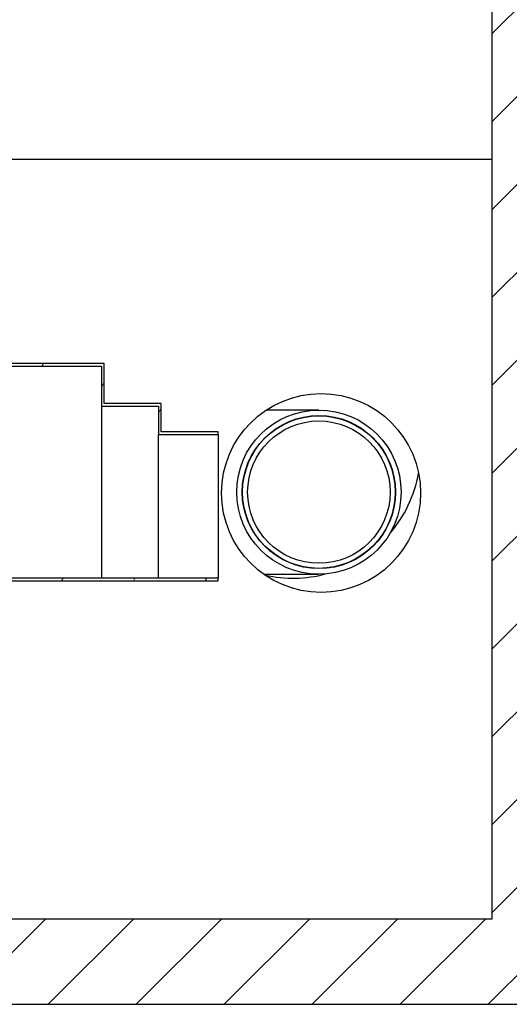
# Model space of a CAD drawing. Units: inches. Extents: x -342 to 588, y 7 to 751.
# Drawn here: x 208 to 242, y 55 to 124 of the extents above; entities that cross this region are included whole.
import ezdxf

# ---------------------------------------------------------------- set-up
doc = ezdxf.new("R2010")
doc.units = ezdxf.units.IN
doc.header["$LTSCALE"] = 35
doc.header["$MEASUREMENT"] = 0
doc.layers.add('Hatch (Hydro)', color=7, linetype='Continuous', lineweight=18)
doc.layers.add('Visible (Hydro)', color=7, linetype='Continuous', lineweight=25)

msp = doc.modelspace()

# ---------------------------------------------------------------- hatches: boundary and pattern name
at = {"layer": 'Hatch (Hydro)'}
h = msp.add_hatch(dxfattribs=at)
h.set_pattern_fill('ANSI31', color=256, scale=35, style=0)
h.paths.add_polyline_path([(200.889, 101.137), (206.889, 101.137), (206.889, 124.014), (200.889, 124.014)])
h.paths.add_polyline_path([(99.888, 151.014), (103.889, 151.014), (246.889, 151.014), (246.889, 55.014), (54.889, 55.014), (54.889, 151.014), (71.889, 151.014), (75.891, 151.014), (75.891, 139.014), (60.889, 139.014), (60.889, 61.014), (200.889, 61.014), (200.889, 83.829), (206.889, 83.829), (206.889, 61.014), (240.889, 61.014), (240.889, 139.014), (99.888, 139.014)])
h = msp.add_hatch(dxfattribs=at)
h.set_pattern_fill('ANSI31', color=256, scale=35, angle=15, style=0)
h.paths.add_polyline_path([(187.139, 86.703), (186.139, 86.703), (186.139, 86.509), (187.327, 86.509), (187.327, 111.514), (187.327, 113.454), (187.327, 113.574), (187.327, 114.514), (187.327, 114.514), (187.139, 114.514)])
h.paths.add_polyline_path([(221.639, 95.322), (217.639, 95.322), (217.639, 97.323), (213.639, 97.323), (213.639, 100.124), (200.638, 100.124), (200.638, 114.514), (200.451, 114.514), (200.45, 114.514), (200.45, 111.514), (200.45, 99.935), (213.451, 99.935), (213.451, 97.135), (217.451, 97.135), (217.451, 95.134), (221.639, 95.134)])
h.paths.add_polyline_path([(217.639, 84.83), (221.639, 84.83), (221.639, 85.018), (217.451, 85.018), (217.451, 85.018), (213.451, 85.018), (213.451, 85.017), (200.45, 85.017), (200.45, 85.014), (187.327, 85.014), (187.327, 85.043), (186.139, 85.043), (186.139, 84.849), (187.139, 84.849), (187.139, 84.826), (198.879, 84.826), (199.826, 84.826), (200.638, 84.826), (200.638, 84.829), (213.639, 84.829), (213.639, 84.829), (217.639, 84.829)])

# ---------------------------------------------------------------- linework, layer by layer
at = {"layer": 'Visible (Hydro)'}
for p, q in [((240.889, 139.014), (240.889, 61.014)), ((206.889, 114.514), (240.889, 114.514)), ((200.45, 99.935), (213.451, 99.935)), ((213.639, 100.124), (200.638, 100.124)), ((213.451, 99.935), (213.451, 97.135)), ((213.639, 97.323), (213.639, 100.124)), ((213.451, 97.135), (217.451, 97.135)), ((213.451, 97.135), (213.451, 85.018)), ((217.639, 97.323), (213.639, 97.323)), ((217.451, 97.135), (217.451, 95.134)), ((217.639, 95.322), (217.639, 97.323)), ((228.733, 96.856), (225.033, 96.856)), ((217.451, 95.134), (221.639, 95.134)), ((217.451, 85.018), (217.451, 95.134)), ((221.639, 95.322), (217.639, 95.322)), ((221.639, 95.134), (221.639, 95.322)), ((221.639, 95.134), (221.639, 85.018)), ((224.851, 85.296), (228.733, 85.296)), ((213.451, 85.017), (200.45, 85.017)), ((200.638, 84.829), (213.639, 84.829)), ((217.451, 85.018), (213.451, 85.018)), ((213.451, 85.018), (213.451, 85.017)), ((213.639, 84.829), (213.639, 84.829)), ((213.639, 84.829), (217.639, 84.829)), ((221.639, 85.018), (217.451, 85.018)), ((217.451, 85.018), (217.451, 85.018)), ((217.639, 84.83), (221.639, 84.83)), ((217.639, 84.829), (217.639, 84.83)), ((221.639, 84.83), (221.639, 85.018)), ((240.889, 61.014), (206.889, 61.014)), ((54.889, 55.014), (246.889, 55.014))]:
    msp.add_line(p, q, dxfattribs=at)
for centre, radius in [((228.889, 91.014), 7), ((228.733, 91.076), 5.78), ((228.733, 91.076), 5.39), ((228.733, 91.076), 5.368), ((228.733, 91.076), 5.01)]:
    msp.add_circle(centre, radius, dxfattribs=at)
for start, end in [(319.35677, 349.79218), (257.58795, 284.85012)]:
    msp.add_arc((226.889, 94.014), 9, start, end, dxfattribs=at)

doc.saveas('drawing.dxf')
